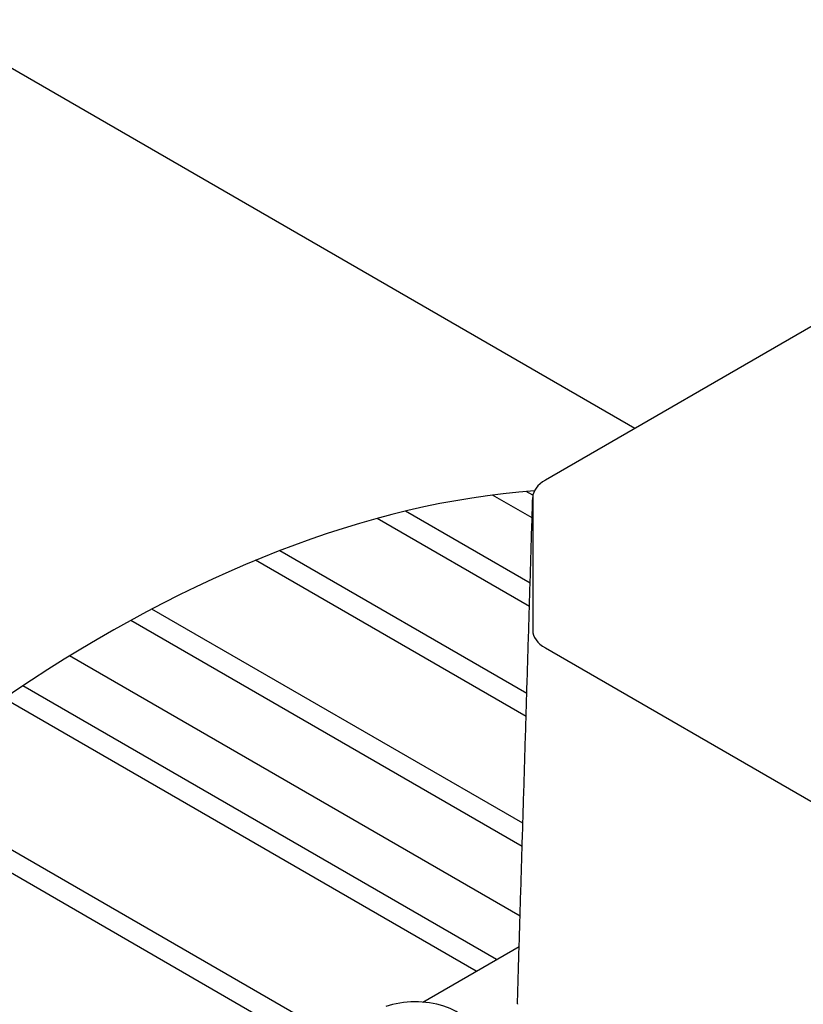
# Model space of a CAD drawing. Extents: x 3567 to 6769, y -441 to 1869.
# Drawn here: x 5733 to 5787, y 1444 to 1512 of the extents above; entities that cross this region are included whole.
import ezdxf

# ---------------------------------------------------------------- set-up
doc = ezdxf.new("R2010")
doc.units = 0
doc.header["$MEASUREMENT"] = 0
doc.layers.add('View', color=7, linetype='Continuous')

msp = doc.modelspace()

# ---------------------------------------------------------------- linework, layer by layer
at = {"layer": 'View'}
for p, q in [((5775.214, 1483.506), (5710.859, 1520.662)), ((5811.441, 1504.422), (5769.004, 1479.921)), ((5768.14, 1478.869), (5767.679, 1479.135)), ((5768.083, 1477.298), (5765.334, 1478.885)), ((5768.125, 1478.696), (5768.125, 1469.516)), ((5767.946, 1472.777), (5759.302, 1477.767)), ((5767.898, 1471.173), (5757.346, 1477.265)), ((5767.715, 1465.142), (5750.586, 1475.031)), ((5767.667, 1463.538), (5748.915, 1474.364)), ((5767.443, 1456.135), (5741.723, 1470.985)), ((5767.395, 1454.531), (5740.259, 1470.198)), ((5769.004, 1468.292), (5811.441, 1443.791)), ((5767.249, 1449.703), (5736.021, 1467.733)), ((5765.622, 1446.695), (5732.778, 1465.657)), ((5764.209, 1445.879), (5731.476, 1464.777)), ((5755.385, 1440.784), (5723.782, 1459.03)), ((5754.011, 1439.946), (5722.613, 1458.073)), ((5760.5, 1443.737), (5767.185, 1447.597))]:
    msp.add_line(p, q, dxfattribs=at)
for centre, major_axis, start_param, end_param in [((5771.125, 1478.696), (3, 0), 2.35619, 3.12508), ((5738.427, 1383.271), (52.6, 91.106), -5.91022, -3.92699), ((5771.125, 1478.696), (3, 0), 3.12508, 3.14159), ((5771.125, 1469.516), (3, 0), 3.14159, 3.92699), ((5759.994, 1441.446), (-4, 0), -3.14159, -1.03038), ((5770.065, 1443.587), (3, 0), 3.12474, 3.14159)]:
    msp.add_ellipse(centre, major_axis=major_axis, ratio=0.57735, start_param=start_param, end_param=end_param, dxfattribs=at)
msp.add_open_spline([(5767.065, 1443.616), (5768.126, 1478.725)], degree=1, dxfattribs=at)

doc.saveas('drawing.dxf')
